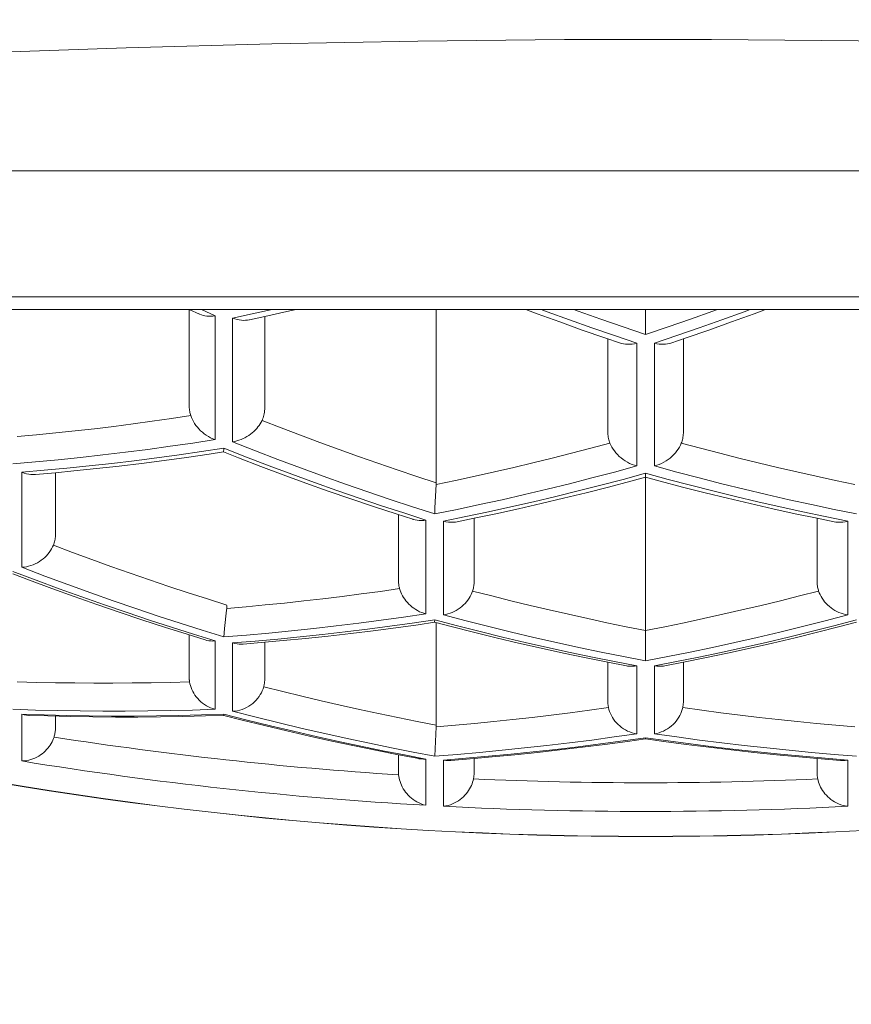
# Model space of a CAD drawing. Units: inches. Extents: x -331 to 857, y -495 to 345.
# Drawn here: x 426 to 429, y 195 to 198 of the extents above; entities that cross this region are included whole.
import ezdxf

# ---------------------------------------------------------------- set-up
doc = ezdxf.new("R2010")
doc.units = ezdxf.units.IN
doc.header["$MEASUREMENT"] = 0
doc.layers.add('寸法線', color=3, linetype='Continuous')
doc.layers.add('細線', color=7, linetype='Continuous', lineweight=9)
doc.styles.add('japanese', font='romans.shx', dxfattribs={"bigfont": 'bigfont.shx'})
doc.dimstyles.new('カタログS4', dxfattribs={"dimtxt": 10, "dimasz": 10, "dimexe": 0, "dimexo": 6, "dimgap": 2, "dimtad": 1, "dimdec": 0, "dimdsep": 46, "dimtxsty": 'japanese', "dimcen": 2.5, "dimadec": 0, "dimazin": 0, "dimtfac": 1, "dimtdec": 0, "dimtmove": 2, "dimatfit": 3, "dimfxl": 0, "dimtolj": 1, "dimarcsym": 0})

# ---------------------------------------------------------------- blocks, each defined once
blk = doc.blocks.new('*D4')
at = {"layer": 'Defpoints', "color": 0, "linetype": 'Continuous'}
for p in [(443.6506, 293.6167), (443.6506, 214.2065), (191.2271, -50.2372)]:
    blk.add_point(p, dxfattribs=at)
at = {"layer": '寸法線', "color": 0, "linetype": 'Continuous', "lineweight": -2}
for p, q in [((191.2271, -44.2372), (191.2271, 293.6167)), ((201.2271, 293.6167), (433.6506, 293.6167)), ((443.6506, 220.2065), (443.6506, 293.6167))]:
    blk.add_line(p, q, dxfattribs=at)
at = {"layer": '寸法線', "color": 0, "linetype": 'Continuous'}
for points in [[(201.2271, 295.2834), (201.2271, 291.9501), (191.2271, 293.6167)], [(433.6506, 295.2834), (433.6506, 291.9501), (443.6506, 293.6167)]]:
    blk.add_solid(points, dxfattribs=at)
at = {"layer": '寸法線', "color": 0, "linetype": 'Continuous', "insert": (317.4389, 300.6167), "char_height": 10, "attachment_point": 5, "style": 'japanese'}
blk.add_mtext('\\A1;252', dxfattribs=at)
blk = doc.blocks.new('*D6')
at = {"layer": 'Defpoints', "color": 0, "linetype": 'Continuous'}
for p in [(428.6254, 195.5672), (216.2692, 136.6702), (428.6254, 112.8383)]:
    blk.add_point(p, dxfattribs=at)
at = {"layer": '寸法線', "color": 0, "linetype": 'Continuous', "lineweight": -2}
for p, q in [((428.6254, 189.5672), (428.6254, 112.8383)), ((216.2692, 130.6702), (216.2692, 112.8383)), ((226.2692, 112.8383), (418.6254, 112.8383))]:
    blk.add_line(p, q, dxfattribs=at)
at = {"layer": '寸法線', "color": 0, "linetype": 'Continuous'}
for points in [[(226.2692, 114.505), (226.2692, 111.1716), (216.2692, 112.8383)], [(418.6254, 114.505), (418.6254, 111.1716), (428.6254, 112.8383)]]:
    blk.add_solid(points, dxfattribs=at)
at = {"layer": '寸法線', "color": 0, "linetype": 'Continuous', "insert": (322.4473, 119.8383), "char_height": 10, "attachment_point": 5, "style": 'japanese'}
blk.add_mtext('\\A1;212', dxfattribs=at)
blk = doc.blocks.new('*D7')
at = {"layer": 'Defpoints', "color": 0, "linetype": 'Continuous'}
for p in [(443.6506, 198.1795), (274.7488, -54.2439), (468.733, -54.2439)]:
    blk.add_point(p, dxfattribs=at)
at = {"layer": '寸法線', "color": 0, "linetype": 'Continuous', "lineweight": -2}
for p, q in [((449.6506, 198.1795), (468.733, 198.1795)), ((468.733, 188.1795), (468.733, -44.2439)), ((280.7488, -54.2439), (468.733, -54.2439))]:
    blk.add_line(p, q, dxfattribs=at)
at = {"layer": '寸法線', "color": 0, "linetype": 'Continuous'}
for points in [[(467.0663, 188.1795), (470.3997, 188.1795), (468.733, 198.1795)], [(467.0663, -44.2439), (470.3997, -44.2439), (468.733, -54.2439)]]:
    blk.add_solid(points, dxfattribs=at)
at = {"layer": '寸法線', "color": 0, "linetype": 'Continuous', "insert": (461.733, 71.9678), "char_height": 10, "attachment_point": 5, "rotation": 90, "style": 'japanese'}
blk.add_mtext('\\A1;252', dxfattribs=at)
blk = doc.blocks.new('*D8')
at = {"layer": 'Defpoints', "color": 0, "linetype": 'Continuous'}
for p in [(443.6506, 214.2065), (274.7488, -54.2439), (498.6492, -54.2439)]:
    blk.add_point(p, dxfattribs=at)
at = {"layer": '寸法線', "color": 0, "linetype": 'Continuous', "lineweight": -2}
for p, q in [((449.6506, 214.2065), (498.6492, 214.2065)), ((498.6492, 204.2065), (498.6492, -44.2439)), ((280.7488, -54.2439), (498.6492, -54.2439))]:
    blk.add_line(p, q, dxfattribs=at)
at = {"layer": '寸法線', "color": 0, "linetype": 'Continuous'}
for points in [[(496.9826, 204.2065), (500.3159, 204.2065), (498.6492, 214.2065)], [(496.9826, -44.2439), (500.3159, -44.2439), (498.6492, -54.2439)]]:
    blk.add_solid(points, dxfattribs=at)
at = {"layer": '寸法線', "color": 0, "linetype": 'Continuous', "insert": (491.6492, 79.9813), "char_height": 10, "attachment_point": 5, "rotation": 90, "style": 'japanese'}
blk.add_mtext('\\A1;268', dxfattribs=at)

msp = doc.modelspace()

# ---------------------------------------------------------------- linework, layer by layer
at = {"layer": '細線', "linetype": 'Continuous'}
for points in [[(423.4571, 198.1795), (423.9209, 198.1838), (424.3911, 198.1949), (424.8679, 198.2107), (425.3519, 198.2292), (425.8424, 198.2488), (426.3369, 198.2676), (426.8352, 198.2844), (427.3374, 198.2982), (427.8411, 198.3079), (428.3462, 198.3131), (428.8527, 198.3133), (429.3584, 198.3087), (429.8631, 198.2994), (430.367, 198.286), (430.8681, 198.2693), (431.3663, 198.2504), (431.8617, 198.2307), (432.3524, 198.2118), (432.8376, 198.1956), (433.3181, 198.184), (433.7938, 198.1795)], [(419.9838, 197.8611), (437.2671, 197.8611)], [(420.4178, 197.4273), (436.8332, 197.4273)], [(436.7269, 197.3832), (420.524, 197.3832)], [(427.0528, 197.0527), (427.0528, 197.3832)], [(427.0532, 197.3832), (427.0881, 197.367)], [(427.0954, 197.3827), (427.142, 197.3611)], [(427.2025, 197.3536), (427.2803, 197.3702), (427.3389, 197.3832)], [(427.3133, 197.3589), (427.3898, 197.376), (427.4209, 197.3832)], [(427.9042, 197.3832), (427.9042, 196.7863)], [(428.2126, 197.3832), (428.2516, 197.3686), (428.3294, 197.3402), (428.4073, 197.3124), (428.4855, 197.2854)], [(428.2654, 197.3832), (428.286, 197.3755), (428.3634, 197.3473), (428.4407, 197.3198), (428.5179, 197.2931)], [(428.6254, 197.2971), (428.5482, 197.3232), (428.4709, 197.35), (428.3935, 197.3775), (428.3779, 197.3832)], [(428.873, 197.3832), (428.8574, 197.3775), (428.78, 197.35), (428.7027, 197.3232), (428.6254, 197.2971)], [(428.6254, 197.2971), (428.6255, 197.3832)], [(428.6557, 197.2671), (428.733, 197.2931), (428.8102, 197.3198), (428.8876, 197.3473), (428.9649, 197.3755), (428.9855, 197.3832)], [(428.7123, 197.2675), (428.7654, 197.2854), (428.8436, 197.3124), (428.9215, 197.3402), (428.9993, 197.3686), (429.0383, 197.3832)], [(427.0881, 197.367), (427.0892, 197.3665), (427.0949, 197.3643), (427.1008, 197.3625), (427.107, 197.3611), (427.1136, 197.3602), (427.1204, 197.3597), (427.1274, 197.3597), (427.1346, 197.3602), (427.142, 197.3611)], [(427.142, 197.3611), (427.142, 196.9348)], [(427.2612, 197.3477), (427.2601, 197.3475), (427.2536, 197.3464), (427.2469, 197.3459), (427.24, 197.3458), (427.2328, 197.3463), (427.2255, 197.3473), (427.218, 197.3488), (427.2103, 197.3509), (427.2025, 197.3536)], [(427.2025, 196.9275), (427.2025, 197.3536)], [(427.2612, 197.3477), (427.3133, 197.3589)], [(427.3133, 197.3589), (427.3133, 197.0454)], [(428.4855, 197.2854), (428.5385, 197.2675)], [(428.4952, 197.2821), (428.4952, 196.9624)], [(428.5179, 197.2931), (428.5952, 197.2671)], [(428.7557, 197.2821), (428.7557, 196.9624)], [(428.5385, 197.2675), (428.5429, 197.2662), (428.5495, 197.2647), (428.5565, 197.2637), (428.5637, 197.2632), (428.5713, 197.2633), (428.5791, 197.264), (428.587, 197.2653), (428.5952, 197.2671)], [(428.5952, 197.2671), (428.5952, 196.8441)], [(428.7123, 197.2675), (428.7081, 197.2662), (428.7014, 197.2647), (428.6944, 197.2637), (428.6872, 197.2632), (428.6796, 197.2633), (428.6718, 197.264), (428.6638, 197.2652), (428.6557, 197.2671)], [(428.6557, 196.8441), (428.6557, 197.2671)], [(427.0528, 197.0527), (427.0529, 197.0483), (427.0531, 197.0442), (427.0535, 197.04), (427.054, 197.036), (427.0546, 197.0321), (427.0554, 197.0282), (427.0563, 197.0245), (427.0573, 197.0208), (427.0585, 197.0174)], [(427.3039, 197.0009), (427.3058, 197.0051), (427.3074, 197.0095), (427.3089, 197.0142), (427.3102, 197.019), (427.3113, 197.024), (427.3121, 197.0291), (427.3127, 197.0344), (427.3131, 197.0398), (427.3133, 197.0454)], [(426.4603, 196.9455), (426.527, 196.9515), (426.5935, 196.9581), (426.6601, 196.9651), (426.7266, 196.9725), (426.7931, 196.9805), (426.8595, 196.989), (426.9258, 196.9979), (426.9922, 197.0074), (427.0585, 197.0174)], [(427.0585, 197.0174), (427.061, 197.0106), (427.0641, 197.0038), (427.0677, 196.997), (427.0717, 196.9904), (427.0762, 196.984), (427.0811, 196.9776), (427.0865, 196.9715), (427.0923, 196.9656), (427.0985, 196.96), (427.105, 196.9548), (427.1119, 196.9499), (427.119, 196.9455), (427.1265, 196.9414), (427.1341, 196.9379), (427.142, 196.9348)], [(427.2025, 196.9275), (427.2099, 196.9287), (427.2171, 196.9304), (427.2243, 196.9326), (427.2314, 196.9351), (427.2384, 196.9381), (427.2451, 196.9414), (427.2517, 196.9451), (427.258, 196.9491), (427.2641, 196.9534), (427.2699, 196.9579), (427.2754, 196.9628), (427.2806, 196.9678), (427.2854, 196.973), (427.2899, 196.9785), (427.294, 196.984), (427.2977, 196.9896), (427.301, 196.9952), (427.3039, 197.0009)], [(427.3039, 197.0009), (427.37, 196.9751), (427.4364, 196.9498), (427.5028, 196.9249), (427.5694, 196.9006), (427.6361, 196.8768), (427.7029, 196.8534), (427.7699, 196.8306), (427.837, 196.8082), (427.9042, 196.7863)], [(428.4952, 196.9624), (428.4953, 196.9575), (428.4956, 196.9527), (428.4961, 196.948), (428.4967, 196.9434), (428.4976, 196.9389), (428.4986, 196.9346), (428.4998, 196.9304), (428.5011, 196.9264), (428.5026, 196.9225)], [(428.7483, 196.9225), (428.7498, 196.9264), (428.7511, 196.9304), (428.7523, 196.9346), (428.7533, 196.9389), (428.7541, 196.9434), (428.7548, 196.948), (428.7553, 196.9527), (428.7556, 196.9575), (428.7557, 196.9624)], [(427.142, 196.9348), (427.0649, 196.9229), (426.9878, 196.9117), (426.9106, 196.9011), (426.8334, 196.8912), (426.7559, 196.8819), (426.6785, 196.8732), (426.601, 196.8653), (426.5234, 196.858), (426.4457, 196.8514)], [(427.0952, 196.8938), (427.1723, 196.9057)], [(427.1715, 196.8922), (427.1715, 196.8923), (427.1714, 196.893), (427.1715, 196.8943), (427.1716, 196.8962), (427.1717, 196.8987), (427.1719, 196.9018), (427.1723, 196.9057)], [(427.1723, 196.9057), (427.2506, 196.8749), (427.3286, 196.8449), (427.4065, 196.8157), (427.4841, 196.7874), (427.5615, 196.7599), (427.6387, 196.7331), (427.7156, 196.7072), (427.7922, 196.682)], [(427.8989, 196.6789), (427.8224, 196.7034), (427.7458, 196.7287), (427.6688, 196.7547), (427.5917, 196.7815), (427.5143, 196.8091), (427.4367, 196.8374), (427.3588, 196.8666), (427.2808, 196.8966), (427.2025, 196.9275)], [(427.9041, 196.7804), (427.9709, 196.7942), (428.0377, 196.8085), (428.1043, 196.8234), (428.1709, 196.8387), (428.2374, 196.8545), (428.3039, 196.8708), (428.3702, 196.8876), (428.4365, 196.9048), (428.5026, 196.9225)], [(428.5026, 196.9225), (428.5056, 196.9157), (428.5092, 196.909), (428.5132, 196.9023), (428.5178, 196.8957), (428.523, 196.8893), (428.5285, 196.883), (428.5346, 196.8771), (428.5411, 196.8715), (428.5479, 196.8662), (428.5551, 196.8613), (428.5627, 196.8568), (428.5705, 196.8528), (428.5786, 196.8493), (428.5868, 196.8464), (428.5952, 196.8441)], [(428.6557, 196.8441), (428.6641, 196.8464), (428.6723, 196.8493), (428.6804, 196.8528), (428.6882, 196.8568), (428.6958, 196.8613), (428.703, 196.8661), (428.7098, 196.8714), (428.7163, 196.8771), (428.7223, 196.883), (428.728, 196.8893), (428.733, 196.8957), (428.7377, 196.9023), (428.7417, 196.909), (428.7453, 196.9157), (428.7483, 196.9225)], [(428.7483, 196.9225), (428.8145, 196.9048), (428.8807, 196.8876), (428.947, 196.8708), (429.0134, 196.8545), (429.08, 196.8387), (429.1466, 196.8234), (429.2132, 196.8085), (429.28, 196.7942), (429.3468, 196.7804)], [(426.476, 196.8224), (426.5537, 196.8291), (426.6313, 196.8364), (426.7088, 196.8443), (426.7862, 196.8529), (426.8636, 196.8621), (426.9409, 196.8721), (427.0181, 196.8826), (427.0952, 196.8938)], [(426.592, 196.8209), (426.6556, 196.8268), (426.7334, 196.8348), (426.8111, 196.8434), (426.8888, 196.8527), (426.9663, 196.8627), (427.0438, 196.8733), (427.1213, 196.8846), (427.1715, 196.8922)], [(427.1715, 196.8922), (427.2228, 196.8721), (427.2999, 196.8425), (427.3771, 196.8136), (427.4545, 196.7853), (427.5321, 196.7576), (427.6098, 196.7306), (427.6878, 196.7043), (427.7658, 196.6786)], [(428.5952, 196.8441), (428.5179, 196.823), (428.4405, 196.8027), (428.3632, 196.7829), (428.2858, 196.7639), (428.2084, 196.7456), (428.131, 196.7279), (428.0537, 196.711), (427.9763, 196.6946), (427.8989, 196.6789)], [(429.3521, 196.6789), (429.2746, 196.6946), (429.1973, 196.711), (429.1199, 196.7279), (429.0425, 196.7456), (428.9651, 196.7639), (428.8877, 196.7829), (428.8104, 196.8027), (428.733, 196.823), (428.6557, 196.8441)], [(426.476, 196.4949), (426.476, 196.8224)], [(426.476, 196.8224), (426.484, 196.8196), (426.492, 196.8174), (426.4998, 196.8159), (426.5074, 196.8149), (426.5149, 196.8146), (426.5222, 196.8148), (426.5238, 196.8149)], [(426.5238, 196.8149), (426.592, 196.8209)], [(426.592, 196.8209), (426.592, 196.6092)], [(428.0345, 196.6636), (428.1097, 196.6795), (428.1875, 196.6965), (428.2653, 196.7143), (428.3429, 196.7327), (428.4204, 196.7517), (428.4978, 196.7714), (428.575, 196.7917), (428.6254, 196.8053)], [(428.5481, 196.7978), (428.6254, 196.8188)], [(428.6254, 196.1723), (428.6254, 196.8188)], [(428.6254, 196.8188), (428.7028, 196.7978), (428.7801, 196.7774), (428.8575, 196.7578), (428.9349, 196.7388), (429.0123, 196.7205), (429.0896, 196.7029), (429.167, 196.6859), (429.2444, 196.6697)], [(428.6254, 196.8053), (428.6759, 196.7917), (428.7531, 196.7714), (428.8305, 196.7517), (428.908, 196.7327), (428.9856, 196.7143), (429.0634, 196.6965), (429.1412, 196.6795), (429.2164, 196.6636)], [(427.9041, 196.7804), (427.8998, 196.6996)], [(427.9041, 196.7804), (427.9042, 196.7863)], [(427.9291, 196.654), (428.0065, 196.6697), (428.0839, 196.6859), (428.1613, 196.7029), (428.2387, 196.7205), (428.316, 196.7388), (428.3934, 196.7578), (428.4708, 196.7774), (428.5481, 196.7978)], [(427.8998, 196.6996), (427.8995, 196.6937)], [(427.7658, 196.6786), (427.8232, 196.6602)], [(427.774, 196.4495), (427.774, 196.676)], [(427.7922, 196.682), (427.8686, 196.6576)], [(427.8995, 196.6937), (427.8991, 196.6833), (427.8989, 196.6789)], [(429.2444, 196.6697), (429.3218, 196.654)], [(427.8232, 196.6602), (427.825, 196.6597), (427.8316, 196.658), (427.8386, 196.6568), (427.8457, 196.6562), (427.8531, 196.6561), (427.8608, 196.6566), (427.8686, 196.6576)], [(427.8686, 196.6576), (427.8686, 196.3343)], [(427.976, 196.6517), (427.9699, 196.6508), (427.9623, 196.6501), (427.9543, 196.65), (427.9461, 196.6507), (427.9377, 196.652), (427.9291, 196.654)], [(427.9291, 196.3308), (427.9291, 196.654)], [(427.976, 196.6517), (428.0345, 196.6636)], [(428.0345, 196.6636), (428.0345, 196.4461)], [(429.2164, 196.6636), (429.2164, 196.4461)], [(429.2164, 196.6636), (429.2749, 196.6517)], [(429.2749, 196.6517), (429.281, 196.6508), (429.2887, 196.6501), (429.2966, 196.65), (429.3048, 196.6507), (429.3132, 196.652), (429.3218, 196.654)], [(429.3218, 196.654), (429.3218, 196.3308)], [(426.5849, 196.5712), (426.5864, 196.575), (426.5877, 196.5789), (426.5888, 196.5829), (426.5898, 196.587), (426.5906, 196.5914), (426.5912, 196.5957), (426.5917, 196.6001), (426.5919, 196.6046), (426.592, 196.6092)], [(426.476, 196.4949), (426.4839, 196.4955), (426.4918, 196.4967), (426.4997, 196.4984), (426.5075, 196.5006), (426.5151, 196.5035), (426.5226, 196.5067), (426.5298, 196.5104), (426.5367, 196.5146), (426.5433, 196.5191), (426.5496, 196.524), (426.5556, 196.5292), (426.5611, 196.5347), (426.5663, 196.5404), (426.571, 196.5464), (426.5752, 196.5525), (426.5789, 196.5587), (426.5822, 196.565), (426.5849, 196.5712)], [(426.5849, 196.5712), (426.6509, 196.5464), (426.717, 196.522), (426.7832, 196.4982), (426.8495, 196.4748), (426.916, 196.4518), (426.9826, 196.4293), (427.0493, 196.4073), (427.1161, 196.3858), (427.183, 196.3647)], [(426.445, 196.4729), (426.5027, 196.451), (426.5798, 196.4223), (426.657, 196.3944), (426.7344, 196.3671), (426.812, 196.3403), (426.8897, 196.3142), (426.9675, 196.2888), (427.0456, 196.264)], [(426.4457, 196.4808), (426.5255, 196.4505), (426.6047, 196.4211), (426.6834, 196.3927), (426.7614, 196.3652), (426.8388, 196.3386), (426.9156, 196.3129), (426.9917, 196.2881), (427.0672, 196.2641)], [(427.1723, 196.2548), (427.0974, 196.278), (427.0219, 196.302), (426.9457, 196.3268), (426.8689, 196.3525), (426.7915, 196.3791), (426.7135, 196.4067), (426.6349, 196.4352), (426.5557, 196.4646), (426.476, 196.4949)], [(427.774, 196.4495), (427.7741, 196.4462), (427.7742, 196.4429), (427.7744, 196.4397), (427.7748, 196.4365), (427.7752, 196.4334), (427.7757, 196.4303), (427.7763, 196.4272), (427.777, 196.4243), (427.7778, 196.4214)], [(428.0292, 196.413), (428.0303, 196.4164), (428.0312, 196.4198), (428.0321, 196.4233), (428.0328, 196.427), (428.0334, 196.4307), (428.0339, 196.4344), (428.0342, 196.4383), (428.0344, 196.4421), (428.0345, 196.4461)], [(429.2164, 196.4461), (429.2165, 196.4421), (429.2167, 196.4383), (429.2171, 196.4344), (429.2175, 196.4307), (429.2181, 196.427), (429.2189, 196.4233), (429.2197, 196.4198), (429.2207, 196.4164), (429.2217, 196.413)], [(427.1824, 196.3533), (427.2487, 196.3589), (427.315, 196.3652), (427.3812, 196.3718), (427.4474, 196.3789), (427.5136, 196.3865), (427.5797, 196.3945), (427.6458, 196.403), (427.7118, 196.412), (427.7778, 196.4214)], [(427.7778, 196.4214), (427.7797, 196.4152), (427.782, 196.409), (427.7848, 196.4029), (427.788, 196.3967), (427.7915, 196.3906), (427.7955, 196.3847), (427.7999, 196.3789), (427.8046, 196.3734), (427.8097, 196.368), (427.8152, 196.3629), (427.821, 196.358), (427.827, 196.3535), (427.8334, 196.3493), (427.84, 196.3455), (427.8469, 196.342), (427.8539, 196.339), (427.8612, 196.3364), (427.8686, 196.3343)], [(427.9291, 196.3308), (427.9368, 196.3322), (427.9444, 196.3341), (427.9519, 196.3365), (427.9592, 196.3393), (427.9664, 196.3427), (427.9733, 196.3464), (427.98, 196.3506), (427.9864, 196.3551), (427.9924, 196.36), (427.9982, 196.3652), (428.0035, 196.3706), (428.0085, 196.3763), (428.013, 196.3822), (428.0172, 196.3882), (428.0209, 196.3944), (428.0241, 196.4006), (428.0269, 196.4068), (428.0292, 196.413)], [(428.0292, 196.413), (428.0951, 196.3961), (428.1611, 196.3796), (428.2272, 196.3635), (428.2934, 196.348), (428.3597, 196.3329), (428.426, 196.3182), (428.4924, 196.304), (428.5589, 196.2903), (428.6254, 196.2771)], [(428.6254, 196.2771), (428.692, 196.2903), (428.7585, 196.304), (428.8249, 196.3182), (428.8912, 196.3329), (428.9575, 196.348), (429.0237, 196.3635), (429.0898, 196.3796), (429.1558, 196.3961), (429.2217, 196.413)], [(429.3218, 196.3308), (429.3141, 196.3321), (429.3065, 196.334), (429.299, 196.3365), (429.2917, 196.3393), (429.2845, 196.3427), (429.2776, 196.3464), (429.2709, 196.3506), (429.2645, 196.3551), (429.2585, 196.36), (429.2527, 196.3652), (429.2474, 196.3706), (429.2424, 196.3763), (429.2379, 196.3822), (429.2337, 196.3882), (429.23, 196.3944), (429.2268, 196.4006), (429.224, 196.4068), (429.2217, 196.413)], [(427.1824, 196.3533), (427.1825, 196.3545), (427.1827, 196.3557), (427.1828, 196.3571), (427.1828, 196.3583), (427.1829, 196.3596), (427.183, 196.3608), (427.183, 196.3621), (427.183, 196.3635)], [(427.8686, 196.3343), (427.7915, 196.3229), (427.7143, 196.3122), (427.6371, 196.3022), (427.5598, 196.2927), (427.4824, 196.2839), (427.405, 196.2756), (427.3275, 196.2681), (427.25, 196.2611), (427.1723, 196.2548)], [(427.1824, 196.3533), (427.1817, 196.3469), (427.1751, 196.2844)], [(428.6254, 196.1723), (428.5489, 196.1872), (428.4721, 196.2027), (428.3952, 196.2189), (428.318, 196.2358), (428.2406, 196.2534), (428.163, 196.2717), (428.0853, 196.2907), (428.0073, 196.3104), (427.9291, 196.3308)], [(429.3218, 196.3308), (429.2436, 196.3104), (429.1657, 196.2907), (429.0879, 196.2717), (429.0103, 196.2534), (428.9329, 196.2358), (428.8557, 196.2189), (428.7788, 196.2027), (428.702, 196.1872), (428.6254, 196.1723)], [(427.2025, 196.2341), (427.2802, 196.2405), (427.3578, 196.2474), (427.4352, 196.255), (427.5127, 196.2631), (427.5901, 196.272), (427.6674, 196.2814), (427.7446, 196.2915), (427.8217, 196.3022)], [(427.3133, 196.2365), (427.3764, 196.2422), (427.4541, 196.2498), (427.5317, 196.258), (427.6094, 196.2669), (427.6869, 196.2763), (427.7644, 196.2865), (427.8418, 196.2972), (427.8986, 196.3055)], [(427.8217, 196.3022), (427.8989, 196.3135)], [(427.8989, 196.3135), (427.8986, 196.3055)], [(427.8986, 196.3055), (427.9557, 196.2906), (428.0329, 196.2711), (428.1103, 196.2522), (428.1878, 196.234), (428.2653, 196.2163), (428.3431, 196.1993), (428.4208, 196.1829), (428.4952, 196.1679)], [(427.8989, 196.3135), (427.9771, 196.2931), (428.0551, 196.2734), (428.1329, 196.2544), (428.2105, 196.2361), (428.2879, 196.2186), (428.3651, 196.2017), (428.442, 196.1856), (428.5187, 196.17)], [(427.9042, 196.304), (427.9042, 195.9512)], [(428.6557, 196.1552), (428.7322, 196.17), (428.8089, 196.1856), (428.8859, 196.2017), (428.963, 196.2186), (429.0404, 196.2361), (429.118, 196.2544), (429.1958, 196.2734), (429.2738, 196.2931)], [(428.7557, 196.1679), (428.8301, 196.1829), (428.9078, 196.1993), (428.9855, 196.2163), (429.0631, 196.234), (429.1406, 196.2522), (429.218, 196.2711), (429.2952, 196.2906), (429.3522, 196.3055)], [(429.2738, 196.2931), (429.3521, 196.3135)], [(427.0456, 196.264), (427.1075, 196.2448)], [(427.0528, 196.2618), (427.0528, 196.1171)], [(427.0672, 196.2641), (427.142, 196.241)], [(427.1732, 196.2651), (427.1726, 196.2578), (427.1723, 196.2548)], [(427.1751, 196.2844), (427.1736, 196.2694), (427.1732, 196.2651)], [(427.1075, 196.2448), (427.1134, 196.2432), (427.1202, 196.2419), (427.1272, 196.241), (427.1345, 196.2408), (427.142, 196.241)], [(427.142, 196.241), (427.142, 196.0056)], [(427.2025, 195.9988), (427.2025, 196.2341)], [(427.2025, 196.2341), (427.2103, 196.2322), (427.218, 196.2309), (427.2255, 196.2302), (427.2329, 196.2301), (427.2388, 196.2303)], [(427.2388, 196.2303), (427.3133, 196.2365)], [(427.3133, 196.2365), (427.3133, 196.1103)], [(428.4952, 196.0333), (428.4952, 196.1679)], [(428.4952, 196.1679), (428.5595, 196.1553)], [(428.5187, 196.17), (428.5952, 196.1552)], [(428.6914, 196.1553), (428.7557, 196.1679)], [(428.7557, 196.1679), (428.7557, 196.0333)], [(428.5595, 196.1553), (428.5636, 196.1546), (428.5711, 196.1539), (428.5789, 196.1537), (428.587, 196.1541), (428.5952, 196.1552)], [(428.5952, 196.1552), (428.5952, 195.9212)], [(428.6914, 196.1553), (428.6873, 196.1546), (428.6798, 196.1539), (428.6719, 196.1537), (428.6639, 196.1541), (428.6557, 196.1552)], [(428.6557, 195.9212), (428.6557, 196.1552)], [(426.4605, 196.1003), (426.5264, 196.0985), (426.5924, 196.0971), (426.6584, 196.0963), (426.7243, 196.0958), (426.7903, 196.0958), (426.8563, 196.0963), (426.9222, 196.0971), (426.9882, 196.0985), (427.0542, 196.1003)], [(427.0528, 196.1171), (427.0528, 196.1152), (427.0529, 196.1133), (427.053, 196.1114), (427.0531, 196.1095), (427.0532, 196.1076), (427.0534, 196.1058), (427.0536, 196.1039), (427.0539, 196.1021), (427.0542, 196.1003)], [(427.0542, 196.1003), (427.0555, 196.0937), (427.0572, 196.0871), (427.0594, 196.0804), (427.0621, 196.0738), (427.0653, 196.0672), (427.0688, 196.0607), (427.0729, 196.0544), (427.0773, 196.0484), (427.0822, 196.0425), (427.0875, 196.0369), (427.0932, 196.0316), (427.0992, 196.0266), (427.1056, 196.022), (427.1123, 196.0177), (427.1194, 196.0139), (427.1267, 196.0107), (427.1342, 196.0078), (427.142, 196.0056)], [(427.3096, 196.0833), (427.3104, 196.0861), (427.311, 196.089), (427.3116, 196.092), (427.3121, 196.095), (427.3125, 196.098), (427.3128, 196.101), (427.3131, 196.1041), (427.3132, 196.1072), (427.3133, 196.1103)], [(427.2025, 195.9988), (427.2109, 195.9994), (427.2192, 196.0007), (427.2274, 196.0027), (427.2354, 196.0052), (427.2433, 196.0084), (427.2509, 196.012), (427.2581, 196.0162), (427.2651, 196.0209), (427.2717, 196.0259), (427.2778, 196.0314), (427.2835, 196.0372), (427.2888, 196.0433), (427.2936, 196.0497), (427.2979, 196.0562), (427.3016, 196.0629), (427.3048, 196.0697), (427.3075, 196.0765), (427.3096, 196.0833)], [(427.3096, 196.0833), (427.3754, 196.0668), (427.4412, 196.0508), (427.5072, 196.0352), (427.5731, 196.0201), (427.6392, 196.0054), (427.7054, 195.9912), (427.7716, 195.9775), (427.8379, 195.9641), (427.9042, 195.9512)], [(428.4952, 196.0333), (428.4953, 196.0308), (428.4953, 196.0283), (428.4955, 196.0258), (428.4957, 196.0233), (428.496, 196.0209), (428.4963, 196.0185), (428.4967, 196.0161), (428.4971, 196.0137), (428.4976, 196.0114)], [(428.7533, 196.0114), (428.7538, 196.0137), (428.7543, 196.0161), (428.7546, 196.0185), (428.7549, 196.0209), (428.7552, 196.0233), (428.7554, 196.0258), (428.7556, 196.0283), (428.7556, 196.0308), (428.7557, 196.0333)], [(427.142, 196.0056), (427.0645, 196.0031), (426.9871, 196.0012), (426.9099, 196), (426.8325, 195.9994), (426.7551, 195.9994), (426.6777, 196), (426.6005, 196.0012), (426.5232, 196.0031), (426.4457, 196.0056)], [(426.476, 195.8275), (426.476, 195.9886)], [(426.476, 195.9886), (426.5535, 195.9862), (426.6308, 195.9843), (426.708, 195.9831), (426.7854, 195.9825), (426.8628, 195.9825), (426.9402, 195.9831), (427.0174, 195.9843), (427.0948, 195.9862), (427.1723, 195.9886)], [(426.476, 195.9886), (426.484, 195.9867), (426.492, 195.9853), (426.4998, 195.9846), (426.5012, 195.9846)], [(427.1723, 195.9886), (427.172, 195.9845)], [(427.1723, 195.9886), (427.253, 195.9681), (427.3329, 195.9484), (427.412, 195.9297), (427.4902, 195.9118), (427.5676, 195.8947), (427.6442, 195.8784), (427.7198, 195.8629), (427.7947, 195.8482)], [(427.8989, 195.8443), (427.8248, 195.8582), (427.7498, 195.873), (427.6741, 195.8885), (427.5975, 195.9048), (427.5201, 195.922), (427.4419, 195.9399), (427.3629, 195.9586), (427.2831, 195.9782), (427.2025, 195.9988)], [(427.9041, 195.9457), (427.9702, 195.9512), (428.0362, 195.9572), (428.1022, 195.9636), (428.1682, 195.9705), (428.2342, 195.9777), (428.3001, 195.9855), (428.366, 195.9937), (428.4318, 196.0023), (428.4976, 196.0114)], [(428.4976, 196.0114), (428.4993, 196.0046), (428.5015, 195.9978), (428.5042, 195.9911), (428.5074, 195.9844), (428.5111, 195.9778), (428.5153, 195.9714), (428.5199, 195.9652), (428.525, 195.9593), (428.5305, 195.9537), (428.5364, 195.9483), (428.5427, 195.9433), (428.5493, 195.9387), (428.5563, 195.9345), (428.5636, 195.9308), (428.5712, 195.9276), (428.579, 195.9249), (428.587, 195.9228), (428.5952, 195.9212)], [(428.6557, 195.9212), (428.6638, 195.9227), (428.6717, 195.9248), (428.6795, 195.9275), (428.687, 195.9307), (428.6943, 195.9343), (428.7014, 195.9385), (428.7081, 195.9431), (428.7144, 195.9482), (428.7203, 195.9535), (428.7259, 195.9593), (428.731, 195.9653), (428.7357, 195.9715), (428.7398, 195.978), (428.7436, 195.9846), (428.7467, 195.9913), (428.7495, 195.998), (428.7516, 196.0047), (428.7533, 196.0114)], [(428.7533, 196.0114), (428.8191, 196.0023), (428.8849, 195.9937), (428.9508, 195.9855), (429.0167, 195.9777), (429.0827, 195.9705), (429.1487, 195.9636), (429.2147, 195.9572), (429.2807, 195.9512), (429.3468, 195.9457)], [(426.5012, 195.9846), (426.5659, 195.9826)], [(426.5659, 195.9826), (426.6435, 195.9807), (426.721, 195.9795), (426.7987, 195.9789), (426.8762, 195.9789), (426.9539, 195.9795), (427.0314, 195.9807), (427.109, 195.9826), (427.172, 195.9845)], [(426.592, 195.982), (426.592, 195.9412)], [(427.172, 195.9845), (427.2351, 195.9685), (427.3123, 195.9495), (427.3897, 195.931), (427.4671, 195.9133), (427.5447, 195.8961), (427.6224, 195.8795), (427.7001, 195.8635), (427.774, 195.8489)], [(426.5872, 195.9099), (426.5882, 195.9133), (426.5891, 195.9167), (426.5899, 195.9202), (426.5905, 195.9237), (426.5911, 195.9272), (426.5915, 195.9307), (426.5918, 195.9342), (426.592, 195.9377), (426.592, 195.9412)], [(427.9041, 195.9457), (427.8989, 195.8443)], [(428.5952, 195.9212), (428.5177, 195.9102), (428.4402, 195.8998), (428.3628, 195.8901), (428.2854, 195.8809), (428.208, 195.8723), (428.1307, 195.8644), (428.0535, 195.8571), (427.9762, 195.8503), (427.8989, 195.8443)], [(427.9041, 195.9457), (427.9042, 195.9512)], [(429.3521, 195.8443), (429.2747, 195.8503), (429.1974, 195.8571), (429.1202, 195.8644), (429.0429, 195.8723), (428.9655, 195.8809), (428.888, 195.8901), (428.8107, 195.8998), (428.7332, 195.9102), (428.6557, 195.9212)], [(426.5872, 195.9099), (426.5853, 195.9045), (426.583, 195.899), (426.5804, 195.8935), (426.5774, 195.888), (426.5741, 195.8826), (426.5704, 195.8771), (426.5663, 195.8718), (426.5618, 195.8667), (426.557, 195.8618), (426.552, 195.8571), (426.5465, 195.8526), (426.5408, 195.8483), (426.5347, 195.8444), (426.5283, 195.8407), (426.5216, 195.8375), (426.5146, 195.8346), (426.5073, 195.8321), (426.4998, 195.8301), (426.4921, 195.8286), (426.4841, 195.8277), (426.476, 195.8275)], [(427.9291, 195.8309), (428.0064, 195.837), (428.0837, 195.8437), (428.1609, 195.851), (428.2382, 195.8589), (428.3156, 195.8675), (428.393, 195.8766), (428.4704, 195.8864), (428.5479, 195.8968), (428.6254, 195.9078)], [(428.0345, 195.8361), (428.0972, 195.8416), (428.1749, 195.8489), (428.2526, 195.8569), (428.3302, 195.8654), (428.4077, 195.8746), (428.4852, 195.8844), (428.5626, 195.8948), (428.6254, 195.9037)], [(428.6255, 195.9037), (428.6254, 195.9078)], [(428.6254, 195.9078), (428.703, 195.8968), (428.7805, 195.8864), (428.8579, 195.8766), (428.9353, 195.8675), (429.0127, 195.8589), (429.09, 195.851), (429.1672, 195.8437), (429.2445, 195.837)], [(428.6254, 195.9037), (428.6883, 195.8948), (428.7657, 195.8844), (428.8432, 195.8746), (428.9208, 195.8654), (428.9983, 195.8569), (429.0759, 195.8489), (429.1536, 195.8416), (429.2164, 195.8361)], [(427.774, 195.8489), (427.774, 195.7886), (427.7741, 195.7863), (427.7741, 195.7852), (427.7742, 195.7841), (427.7742, 195.783), (427.7743, 195.7819), (427.7744, 195.7809)], [(427.774, 195.8489), (427.8439, 195.8356)], [(427.7947, 195.8482), (427.8686, 195.8342)], [(427.8439, 195.8356), (427.8456, 195.8353), (427.853, 195.8344), (427.8607, 195.834), (427.8686, 195.8342)], [(427.8686, 195.8342), (427.8686, 195.6748)], [(427.9543, 195.8296), (427.9461, 195.8293), (427.9377, 195.8297), (427.9291, 195.8309)], [(427.9291, 195.6716), (427.9291, 195.8309)], [(427.9543, 195.8296), (428.0345, 195.8361)], [(428.0345, 195.8361), (428.0345, 195.7863)], [(429.2164, 195.8361), (429.2164, 195.7863)], [(429.2164, 195.8361), (429.2966, 195.8296)], [(429.2445, 195.837), (429.3218, 195.8309)], [(429.3218, 195.8309), (429.3132, 195.8297), (429.3048, 195.8293), (429.2966, 195.8296)], [(429.3218, 195.8309), (429.3218, 195.6716)], [(428.0323, 195.7657), (428.0328, 195.768), (428.0332, 195.7702), (428.0335, 195.7725), (428.0338, 195.7748), (428.034, 195.7771), (428.0342, 195.7794), (428.0343, 195.7818), (428.0344, 195.7841), (428.0345, 195.7863)], [(429.2164, 195.7863), (429.2165, 195.7841), (429.2165, 195.7818), (429.2167, 195.7794), (429.2169, 195.7771), (429.2171, 195.7748), (429.2174, 195.7725), (429.2177, 195.7702), (429.2181, 195.768), (429.2186, 195.7657)], [(427.7733, 195.7798), (427.7745, 195.7797)], [(427.7745, 195.7797), (427.7752, 195.7741), (427.7762, 195.7682), (427.7777, 195.7623), (427.7794, 195.7563), (427.7816, 195.7502), (427.7842, 195.7441), (427.7871, 195.7381), (427.7904, 195.7321), (427.7942, 195.7262), (427.7983, 195.7205), (427.8027, 195.715), (427.8076, 195.7096), (427.8129, 195.7044), (427.8185, 195.6994), (427.8246, 195.6947), (427.831, 195.6903), (427.8378, 195.6864), (427.845, 195.6828), (427.8525, 195.6796), (427.8604, 195.6769), (427.8686, 195.6748)], [(427.9291, 195.6716), (427.9373, 195.6728), (427.9452, 195.6745), (427.9529, 195.6768), (427.9603, 195.6796), (427.9674, 195.6828), (427.9741, 195.6865), (427.9806, 195.6905), (427.9867, 195.6948), (427.9924, 195.6994), (427.9978, 195.7043), (428.0027, 195.7094), (428.0074, 195.7146), (428.0117, 195.7201), (428.0156, 195.7257), (428.0191, 195.7314), (428.0223, 195.7372), (428.0251, 195.743), (428.0274, 195.7488), (428.0294, 195.7545), (428.0311, 195.7601), (428.0323, 195.7657)], [(429.3218, 195.6716), (429.3136, 195.6728), (429.3056, 195.6745), (429.298, 195.6768), (429.2906, 195.6796), (429.2835, 195.6828), (429.2768, 195.6865), (429.2703, 195.6905), (429.2642, 195.6948), (429.2585, 195.6994), (429.2531, 195.7043), (429.2482, 195.7094), (429.2435, 195.7146), (429.2392, 195.7201), (429.2353, 195.7257), (429.2318, 195.7314), (429.2286, 195.7372), (429.2259, 195.743), (429.2235, 195.7488), (429.2215, 195.7545), (429.2198, 195.7601), (429.2186, 195.7657)]]:
    msp.add_lwpolyline(points, dxfattribs=at)
for points in [[(422.7824, 196.9033), (426.4743, 195.1225), (430.7767, 195.1225), (434.4685, 196.9033)], [(422.7822, 196.9029), (426.4742, 195.1219), (430.7768, 195.1219), (434.4687, 196.9029)], [(426.5872, 195.9099), (426.9804, 195.8488), (427.3762, 195.8054), (427.7733, 195.7798)], [(426.476, 195.8275), (426.9372, 195.7523), (427.402, 195.7013), (427.8686, 195.6748)], [(428.0323, 195.7657), (428.4276, 195.748), (428.8233, 195.748), (429.2186, 195.7657)], [(427.9291, 195.6716), (428.393, 195.6474), (428.8579, 195.6474), (429.3218, 195.6716)]]:
    msp.add_open_spline(points, degree=3, dxfattribs=at)

# ---------------------------------------------------------------- dimensions: what is measured, and where the dimension line sits
at = {"layer": '寸法線', "linetype": 'Continuous'}
for base, p1, p2, picture, middle in [((443.6506, 293.6167), (191.2271, -50.2372), (443.6506, 214.2065), '*D4', (317.4389, 300.6167)), ((428.6254, 112.8383), (216.2692, 136.6702), (428.6254, 195.5672), '*D6', (322.4473, 119.8383))]:
    dim = msp.add_linear_dim(base=base, p1=p1, p2=p2, dimstyle='カタログS4', dxfattribs=at)
    dim.commit()
    dim.dimension.update_dxf_attribs({"geometry": picture, "text_midpoint": middle})
for base, p1, picture, middle in [((498.6492, -54.2439), (443.6506, 214.2065), '*D8', (491.6492, 79.9813)), ((468.733, -54.2439), (443.6506, 198.1795), '*D7', (461.733, 71.9678))]:
    dim = msp.add_linear_dim(base=base, p1=p1, p2=(274.7488, -54.2439), angle=90, dimstyle='カタログS4', dxfattribs=at)
    dim.commit()
    dim.dimension.update_dxf_attribs({"geometry": picture, "text_midpoint": middle})

doc.saveas('drawing.dxf')
